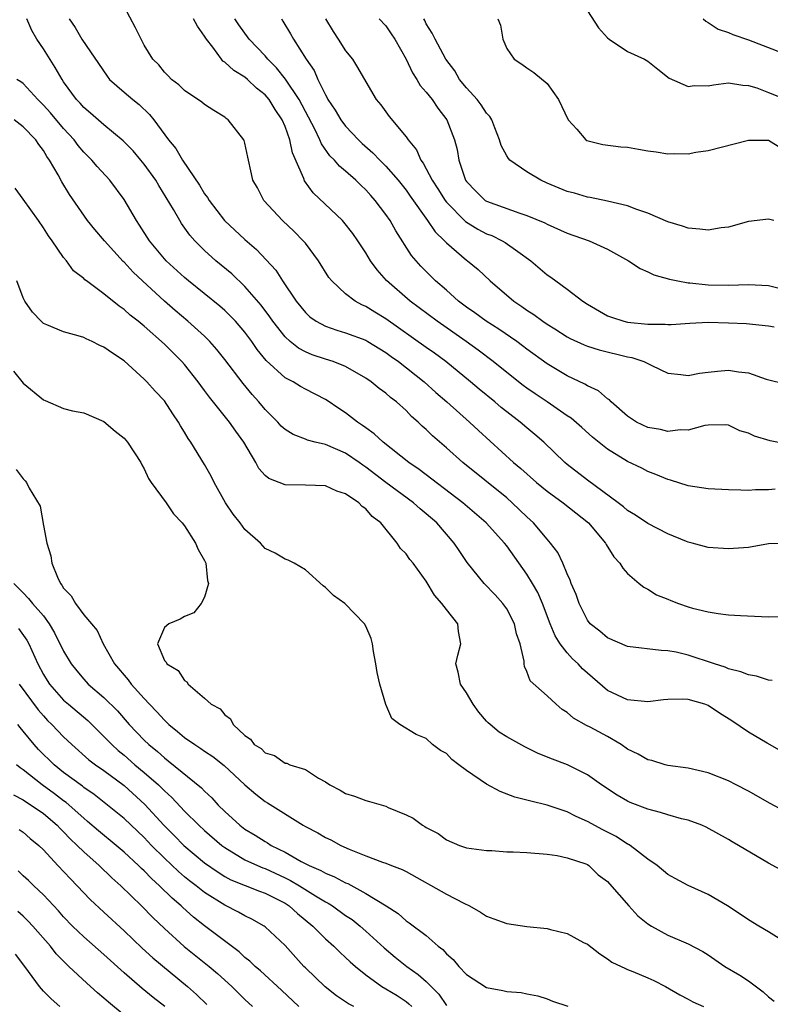
# Model space of a CAD drawing. Units: inches. Extents: x 2592000 to 2595000, y 1491000 to 1494000.
# Drawn here: x 2592071 to 2592145, y 1491787 to 1491885 of the extents above; entities that cross this region are included whole.
import ezdxf

# ---------------------------------------------------------------- set-up
doc = ezdxf.new("R2010")
doc.units = ezdxf.units.IN
doc.header["$MEASUREMENT"] = 0
doc.layers.add('LD25921491_2ft', color=214, linetype='Continuous')

msp = doc.modelspace()

# ---------------------------------------------------------------- linework, layer by layer
at = {"layer": 'LD25921491_2ft'}
for points, elevation in [([(2592147, 1491832.991), (2592145, 1491832.929), (2592143, 1491832.544), (2592141, 1491832.422), (2592139, 1491832.573), (2592137.412, 1491833), (2592137, 1491833.093), (2592136.854, 1491833.147), (2592135, 1491833.92), (2592133, 1491834.952), (2592131.78, 1491835.781), (2592131, 1491836.239), (2592130.595, 1491836.595), (2592130.065, 1491837), (2592127, 1491839.232), (2592125, 1491840.799), (2592124.761, 1491841), (2592122.684, 1491843), (2592121.784, 1491843.784), (2592121, 1491844.421), (2592120.321, 1491845), (2592119, 1491846.011), (2592118.455, 1491846.455), (2592117.818, 1491847), (2592116.267, 1491848.267), (2592115.405, 1491849), (2592112.959, 1491851), (2592111.828, 1491851.828), (2592111, 1491852.394), (2592107, 1491855.244), (2592105.899, 1491855.899), (2592105, 1491856.467), (2592104.625, 1491856.625), (2592103.943, 1491857), (2592103, 1491857.727), (2592101.614, 1491859), (2592101.34, 1491859.34), (2592100.296, 1491861), (2592099, 1491862.739), (2592098.789, 1491863), (2592097.901, 1491863.901), (2592096.74, 1491865), (2592094.889, 1491867), (2592094.234, 1491868.234), (2592093.776, 1491869), (2592093.649, 1491869.649), (2592093.284, 1491871.284), (2592093, 1491872.66), (2592092.928, 1491872.928), (2592092.892, 1491873), (2592091.345, 1491875), (2592091.136, 1491875.136), (2592091, 1491875.257), (2592089.907, 1491875.906), (2592089, 1491876.507), (2592088.732, 1491876.732), (2592087, 1491877.886), (2592086.449, 1491878.448), (2592085.698, 1491879), (2592085.366, 1491879.366), (2592085, 1491879.731), (2592084.448, 1491880.447), (2592083.864, 1491881), (2592083, 1491882.411), (2592082.693, 1491883), (2592082.134, 1491884.134), (2592081, 1491886.24)], 10544), ([(2592145.351, 1491819.351), (2592145, 1491819.391), (2592143.792, 1491819.792), (2592143, 1491819.918), (2592142.238, 1491820.238), (2592141, 1491820.528), (2592140.671, 1491820.671), (2592139.632, 1491821), (2592137, 1491821.882), (2592135.83, 1491822.17), (2592135, 1491822.317), (2592134.325, 1491822.325), (2592131, 1491822.736), (2592129, 1491823.59), (2592128.241, 1491824.241), (2592127.292, 1491825), (2592127, 1491825.362), (2592126.185, 1491827), (2592125.89, 1491827.89), (2592125.399, 1491829), (2592125.302, 1491829.302), (2592125, 1491829.942), (2592124.561, 1491831), (2592124.059, 1491832.059), (2592123.356, 1491833), (2592123, 1491833.391), (2592121.651, 1491835), (2592121, 1491835.589), (2592119.546, 1491837), (2592119, 1491837.472), (2592114.638, 1491841), (2592113, 1491842.451), (2592111.634, 1491843.634), (2592111, 1491844.258), (2592110.604, 1491844.604), (2592110.191, 1491845), (2592109.556, 1491845.555), (2592109, 1491846.151), (2592108.053, 1491847), (2592107.45, 1491847.45), (2592107, 1491847.865), (2592106.339, 1491848.339), (2592105.533, 1491849), (2592105, 1491849.362), (2592103, 1491850.506), (2592101.758, 1491851), (2592101, 1491851.236), (2592099.684, 1491851.684), (2592099, 1491851.968), (2592098.329, 1491852.329), (2592097.504, 1491853), (2592097, 1491853.452), (2592095.765, 1491855), (2592095.46, 1491855.46), (2592094.608, 1491856.608), (2592093, 1491858.469), (2592091.699, 1491859.699), (2592090.124, 1491861), (2592089, 1491862.031), (2592088.022, 1491863), (2592087.542, 1491863.542), (2592086.71, 1491864.71), (2592086.523, 1491865), (2592085.9, 1491866.1), (2592084.468, 1491868.468), (2592084.16, 1491869), (2592083, 1491870.603), (2592082.673, 1491871), (2592081.901, 1491871.901), (2592080.92, 1491872.92), (2592079, 1491874.492), (2592077.663, 1491875.663), (2592077, 1491876.21), (2592076.635, 1491876.635), (2592076.276, 1491877), (2592075, 1491878.77), (2592074.845, 1491879), (2592074.175, 1491880.175), (2592073, 1491882.043), (2592072.355, 1491883), (2592071.85, 1491883.85), (2592071.339, 1491885)], 10548), ([(2592075.547, 1491885), (2592076.149, 1491884.149), (2592076.799, 1491883), (2592079.31, 1491879.31), (2592079.563, 1491879), (2592081, 1491877.739), (2592081.875, 1491877), (2592082.499, 1491876.499), (2592083.532, 1491875.532), (2592083.956, 1491875), (2592085.419, 1491873), (2592086.138, 1491872.138), (2592086.809, 1491871), (2592088.494, 1491868.494), (2592089, 1491867.661), (2592089.288, 1491867.288), (2592089.439, 1491867), (2592090.984, 1491865), (2592093, 1491863.108), (2592094.139, 1491862.139), (2592096.068, 1491860.068), (2592096.741, 1491859), (2592098.078, 1491857), (2592099, 1491855.863), (2592099.447, 1491855.447), (2592100.09, 1491855), (2592101, 1491854.516), (2592102.115, 1491854.115), (2592103, 1491853.87), (2592105, 1491853.123), (2592105.214, 1491853), (2592107, 1491851.894), (2592107.51, 1491851.511), (2592108.234, 1491851), (2592110.807, 1491849), (2592111.95, 1491847.95), (2592113.048, 1491847), (2592115.309, 1491845), (2592116.181, 1491844.181), (2592119.683, 1491841), (2592120.401, 1491840.401), (2592121.961, 1491839), (2592123, 1491838.144), (2592124.586, 1491837), (2592127.123, 1491835), (2592128.786, 1491833), (2592128.856, 1491832.856), (2592129.632, 1491831.632), (2592130.24, 1491831), (2592130.518, 1491830.518), (2592131, 1491829.993), (2592132.145, 1491829), (2592132.616, 1491828.616), (2592133, 1491828.434), (2592133.878, 1491827.878), (2592135, 1491827.418), (2592135.285, 1491827.285), (2592136.038, 1491827), (2592137, 1491826.68), (2592137.454, 1491826.546), (2592139, 1491826.168), (2592139.997, 1491826.003), (2592141, 1491825.893), (2592142.2, 1491825.8), (2592145, 1491825.674), (2592147, 1491825.718)], 10546), ([(2592145.658, 1491838.342), (2592145, 1491838.291), (2592143.705, 1491838.295), (2592143, 1491838.224), (2592142.231, 1491838.231), (2592141, 1491838.272), (2592139, 1491838.377), (2592137, 1491838.665), (2592135.245, 1491839.245), (2592135, 1491839.299), (2592133.811, 1491839.811), (2592133, 1491840.107), (2592132.413, 1491840.413), (2592131, 1491841.096), (2592129, 1491842.313), (2592127.511, 1491843.511), (2592126.457, 1491844.457), (2592125.38, 1491845.38), (2592125, 1491845.626), (2592123.018, 1491847), (2592121.809, 1491847.809), (2592121, 1491848.374), (2592120.64, 1491848.64), (2592119, 1491849.926), (2592117.663, 1491851), (2592116.144, 1491852.144), (2592114.974, 1491853), (2592112.087, 1491855), (2592109.41, 1491857), (2592107.058, 1491859.058), (2592106.119, 1491860.119), (2592105.477, 1491861), (2592105, 1491861.782), (2592104.199, 1491863), (2592103.705, 1491863.705), (2592102.836, 1491864.836), (2592102.682, 1491865), (2592099.761, 1491867.761), (2592098.925, 1491868.925), (2592098.847, 1491869.154), (2592097.728, 1491871.728), (2592097.474, 1491873), (2592097, 1491874.328), (2592096.712, 1491875), (2592096.006, 1491876.006), (2592095.405, 1491877), (2592095, 1491877.483), (2592094.145, 1491878.145), (2592093.252, 1491879), (2592093, 1491879.216), (2592091.887, 1491879.887), (2592091, 1491880.713), (2592090.818, 1491880.818), (2592090.664, 1491881), (2592089.799, 1491882.201), (2592089.171, 1491883), (2592089, 1491883.29), (2592088.28, 1491884.28), (2592087.905, 1491885)], 10542), ([(2592147, 1491842.77), (2592145.145, 1491843.144), (2592143.602, 1491843.602), (2592143, 1491843.911), (2592142.148, 1491844.148), (2592141, 1491844.7), (2592140.713, 1491844.713), (2592139, 1491844.691), (2592138.649, 1491844.649), (2592137, 1491844.211), (2592136.224, 1491844.224), (2592135, 1491844.069), (2592134.253, 1491844.253), (2592133, 1491844.455), (2592131.868, 1491845), (2592131, 1491845.585), (2592129.379, 1491847), (2592129.202, 1491847.202), (2592129, 1491847.324), (2592128.114, 1491848.115), (2592127, 1491848.599), (2592126.764, 1491848.764), (2592125, 1491849.592), (2592123, 1491850.78), (2592121, 1491852.241), (2592120.573, 1491852.574), (2592119.988, 1491853), (2592118.22, 1491854.22), (2592116.957, 1491855), (2592115.838, 1491855.838), (2592115, 1491856.412), (2592114.212, 1491857), (2592113, 1491858.077), (2592111.934, 1491859), (2592110.468, 1491860.468), (2592109.99, 1491861), (2592109.538, 1491861.538), (2592107.981, 1491863.981), (2592107.418, 1491865), (2592107, 1491865.609), (2592105.943, 1491867), (2592105.488, 1491867.488), (2592105, 1491868.051), (2592104.503, 1491868.503), (2592104.006, 1491869), (2592103, 1491869.895), (2592102.392, 1491870.392), (2592101.889, 1491871), (2592101.433, 1491871.433), (2592100.603, 1491872.603), (2592100.45, 1491873), (2592099.941, 1491874.059), (2592098.376, 1491877), (2592097.026, 1491879.026), (2592096.147, 1491880.147), (2592095.289, 1491881), (2592095, 1491881.356), (2592093.42, 1491883), (2592092.405, 1491884.405), (2592092.006, 1491885)], 10540), ([(2592096.618, 1491885), (2592096.779, 1491884.779), (2592097.532, 1491883.532), (2592097.836, 1491883), (2592099.093, 1491881), (2592099.887, 1491879.887), (2592100.254, 1491879), (2592101, 1491877.465), (2592101.176, 1491877.176), (2592101.247, 1491877), (2592101.958, 1491875.958), (2592102.511, 1491875), (2592103, 1491874.352), (2592104.275, 1491873), (2592104.641, 1491872.641), (2592105.717, 1491871.717), (2592106.382, 1491871), (2592107, 1491870.389), (2592108.203, 1491869), (2592109, 1491868.001), (2592109.422, 1491867.422), (2592111.141, 1491865), (2592111.883, 1491863.883), (2592112.809, 1491863), (2592113, 1491862.79), (2592115, 1491861.066), (2592115.098, 1491861), (2592116.144, 1491860.144), (2592117.338, 1491859), (2592119.686, 1491857), (2592120.484, 1491856.484), (2592121, 1491856.107), (2592121.682, 1491855.682), (2592122.581, 1491855), (2592123, 1491854.713), (2592123.758, 1491854.242), (2592125, 1491853.475), (2592125.305, 1491853.305), (2592126.672, 1491852.672), (2592127, 1491852.545), (2592128.158, 1491852.158), (2592131, 1491851.477), (2592131.409, 1491851.408), (2592132.604, 1491851), (2592133.396, 1491850.604), (2592135, 1491849.867), (2592136.27, 1491849.73), (2592137, 1491849.625), (2592138.138, 1491849.862), (2592139, 1491849.94), (2592139.931, 1491850.069), (2592141, 1491850.158), (2592142.021, 1491849.979), (2592143, 1491849.876), (2592144.744, 1491849.256), (2592146.772, 1491848.772)], 10538), ([(2592101.011, 1491885), (2592101.757, 1491883.757), (2592102.261, 1491883), (2592103, 1491881.825), (2592103.689, 1491881), (2592104.191, 1491880.191), (2592105, 1491878.77), (2592106.038, 1491877), (2592106.487, 1491876.487), (2592107.315, 1491875.315), (2592109, 1491873.319), (2592109.217, 1491873), (2592110.029, 1491872.029), (2592110.47, 1491871), (2592110.707, 1491870.707), (2592111.587, 1491869), (2592112.155, 1491868.155), (2592112.872, 1491867), (2592113, 1491866.837), (2592114.908, 1491864.908), (2592116.138, 1491864.138), (2592117, 1491863.696), (2592117.503, 1491863.503), (2592118.535, 1491863), (2592118.825, 1491862.825), (2592120.086, 1491861.914), (2592121.388, 1491861), (2592123, 1491859.602), (2592123.366, 1491859.366), (2592123.859, 1491859), (2592125, 1491858.203), (2592126.543, 1491857), (2592127, 1491856.703), (2592129, 1491855.554), (2592129.401, 1491855.401), (2592130.632, 1491855), (2592131, 1491854.914), (2592133, 1491854.719), (2592134.718, 1491854.719), (2592135, 1491854.687), (2592135.309, 1491854.691), (2592137.176, 1491854.824), (2592139, 1491854.911), (2592141, 1491854.861), (2592142.77, 1491854.77), (2592145, 1491854.55), (2592145.533, 1491854.467)], 10536), ([(2592106.315, 1491885), (2592107, 1491884.307), (2592107.534, 1491883.534), (2592107.874, 1491883), (2592109, 1491881.008), (2592109.641, 1491879.641), (2592110.073, 1491879), (2592110.405, 1491878.405), (2592111, 1491877.751), (2592111.588, 1491877), (2592112.155, 1491876.155), (2592113.046, 1491875), (2592113.819, 1491873), (2592114.063, 1491872.063), (2592114.241, 1491871), (2592114.912, 1491869), (2592115, 1491868.871), (2592115.916, 1491867.916), (2592116.863, 1491867), (2592117, 1491866.912), (2592120.28, 1491865.72), (2592121, 1491865.5), (2592122.763, 1491864.763), (2592123, 1491864.631), (2592125, 1491863.76), (2592127.172, 1491863), (2592129, 1491862.156), (2592131.098, 1491861), (2592132.237, 1491860.237), (2592133, 1491859.914), (2592133.615, 1491859.615), (2592135.171, 1491859.171), (2592135.969, 1491859), (2592137, 1491858.819), (2592137.187, 1491858.813), (2592139, 1491858.629), (2592141, 1491858.598), (2592143, 1491858.656), (2592145, 1491858.568), (2592147, 1491858.051)], 10534), ([(2592145.52, 1491865), (2592145, 1491865.13), (2592143, 1491864.913), (2592141, 1491864.357), (2592140.272, 1491864.272), (2592139, 1491864.038), (2592138.153, 1491864.154), (2592137, 1491864.244), (2592136.44, 1491864.44), (2592135, 1491864.884), (2592133, 1491865.733), (2592131.918, 1491866.082), (2592131, 1491866.447), (2592129, 1491866.921), (2592127.293, 1491867.293), (2592127, 1491867.325), (2592125.718, 1491867.718), (2592125, 1491867.893), (2592123, 1491868.722), (2592122.376, 1491869), (2592121, 1491869.83), (2592119.306, 1491871), (2592119.163, 1491871.163), (2592119, 1491871.424), (2592118.45, 1491872.45), (2592118.29, 1491873), (2592117.803, 1491874.197), (2592117.503, 1491875), (2592117.318, 1491875.318), (2592117, 1491875.639), (2592116.471, 1491876.471), (2592116.044, 1491877), (2592115, 1491878.149), (2592114.32, 1491879), (2592113.846, 1491879.846), (2592112.954, 1491881), (2592111.881, 1491883), (2592111.605, 1491883.605), (2592111, 1491884.524), (2592110.849, 1491884.849), (2592110.761, 1491885)], 10532), ([(2592118.12, 1491885), (2592118.373, 1491884.373), (2592118.601, 1491883), (2592119, 1491882.057), (2592119.724, 1491881), (2592120.507, 1491880.508), (2592121, 1491880.149), (2592121.687, 1491879.687), (2592123, 1491878.581), (2592124.152, 1491877), (2592125.099, 1491875), (2592125.951, 1491874.049), (2592126.854, 1491873), (2592126.942, 1491872.942), (2592128.541, 1491872.541), (2592130.322, 1491872.322), (2592131, 1491872.269), (2592132.073, 1491872.073), (2592133, 1491871.924), (2592133.816, 1491871.816), (2592135, 1491871.62), (2592135.657, 1491871.657), (2592137, 1491871.627), (2592137.773, 1491871.773), (2592139, 1491871.945), (2592143, 1491872.959), (2592145, 1491872.966), (2592146.224, 1491872.224)], 10530), ([(2592127, 1491885.807), (2592128.117, 1491884.117), (2592129, 1491883.119), (2592129.155, 1491883), (2592131, 1491881.778), (2592132.672, 1491881), (2592133, 1491880.808), (2592134.014, 1491880.014), (2592135.118, 1491879.118), (2592137, 1491878.288), (2592137.613, 1491878.387), (2592139, 1491878.375), (2592139.527, 1491878.473), (2592141, 1491878.673), (2592142.43, 1491878.43), (2592143, 1491878.407), (2592143.83, 1491878.171), (2592145, 1491877.692), (2592147, 1491876.92)], 10528), ([(2592138.507, 1491885), (2592138.765, 1491884.765), (2592139, 1491884.657), (2592139.98, 1491883.98), (2592141, 1491883.664), (2592141.442, 1491883.443), (2592143, 1491882.924), (2592146.357, 1491881.643)], 10526), ([(2592146.323, 1491812.323), (2592144.861, 1491813.139), (2592143, 1491814.237), (2592141.353, 1491815.352), (2592140.12, 1491816.12), (2592139, 1491816.874), (2592138.673, 1491817), (2592137, 1491817.492), (2592136.485, 1491817.515), (2592135, 1491817.479), (2592134.561, 1491817.439), (2592133, 1491817.245), (2592131, 1491817.448), (2592129, 1491818.382), (2592127, 1491820.079), (2592126.525, 1491820.525), (2592126.096, 1491821), (2592125.521, 1491821.521), (2592125, 1491822.092), (2592124.308, 1491823), (2592123.8, 1491823.8), (2592123.316, 1491825), (2592122.544, 1491827), (2592122.08, 1491828.079), (2592121.557, 1491829), (2592121, 1491829.923), (2592119, 1491832.71), (2592118.77, 1491833), (2592116.95, 1491835), (2592114.621, 1491837), (2592110.303, 1491840.304), (2592109.27, 1491841), (2592106.714, 1491843), (2592105.834, 1491843.834), (2592105, 1491844.416), (2592104.676, 1491844.676), (2592104.167, 1491845), (2592103, 1491845.908), (2592102.333, 1491846.333), (2592101.157, 1491847.157), (2592101, 1491847.251), (2592099, 1491848.284), (2592098.535, 1491848.535), (2592097.778, 1491849), (2592097, 1491849.404), (2592095.12, 1491851.12), (2592094.214, 1491852.214), (2592093.684, 1491853), (2592093, 1491853.919), (2592092.071, 1491855), (2592091.552, 1491855.552), (2592091, 1491856.081), (2592090.511, 1491856.511), (2592087.395, 1491859), (2592087, 1491859.331), (2592085.186, 1491861), (2592085, 1491861.207), (2592083.524, 1491863), (2592082.542, 1491864.542), (2592082.22, 1491865), (2592081, 1491867.073), (2592079.601, 1491869), (2592078.344, 1491870.344), (2592077.795, 1491871), (2592077, 1491871.783), (2592076.435, 1491872.435), (2592076.034, 1491873), (2592075, 1491874.121), (2592073.689, 1491875.689), (2592073, 1491876.461), (2592072.45, 1491877), (2592071, 1491878.592), (2592070.764, 1491878.764), (2592070.343, 1491879)], 10550), ([(2592147, 1491806.179), (2592145.142, 1491807.142), (2592143, 1491808.369), (2592141.761, 1491809), (2592141, 1491809.411), (2592139, 1491810.216), (2592137, 1491810.674), (2592135, 1491810.927), (2592134.714, 1491811), (2592133.418, 1491811.418), (2592133, 1491811.478), (2592132.056, 1491812.056), (2592131, 1491812.55), (2592130.368, 1491813), (2592129, 1491813.799), (2592127.272, 1491814.728), (2592126.906, 1491814.907), (2592125.63, 1491815.63), (2592125, 1491816.203), (2592124.5, 1491816.5), (2592123.889, 1491817), (2592123, 1491817.853), (2592121.33, 1491819.33), (2592121, 1491820.269), (2592120.744, 1491820.744), (2592120.714, 1491821), (2592120.728, 1491821.272), (2592120.322, 1491823), (2592119.98, 1491823.98), (2592119.78, 1491825), (2592119, 1491826.468), (2592118.618, 1491827), (2592117.854, 1491827.854), (2592116.754, 1491829), (2592115.076, 1491831.076), (2592114.259, 1491832.26), (2592113.788, 1491833), (2592112.048, 1491835), (2592111, 1491835.912), (2592110.395, 1491836.395), (2592109.743, 1491837), (2592107, 1491839.021), (2592105, 1491840.541), (2592104.717, 1491840.717), (2592104.342, 1491841), (2592103, 1491841.929), (2592101, 1491842.764), (2592099.983, 1491843), (2592099.202, 1491843.202), (2592099, 1491843.296), (2592097.779, 1491843.779), (2592097, 1491844.261), (2592096.61, 1491844.61), (2592096.265, 1491845), (2592095, 1491846.246), (2592094.383, 1491847), (2592093.734, 1491847.734), (2592092.816, 1491848.816), (2592091, 1491851.221), (2592090.213, 1491852.213), (2592089.516, 1491853), (2592089, 1491853.51), (2592087.348, 1491855), (2592086.067, 1491856.067), (2592085, 1491857), (2592082.832, 1491859), (2592081.889, 1491859.889), (2592081, 1491860.866), (2592080.929, 1491860.929), (2592079.071, 1491863), (2592078.115, 1491864.115), (2592077.378, 1491865), (2592075.593, 1491867.593), (2592074.836, 1491868.836), (2592074.462, 1491869.538), (2592073.613, 1491871), (2592073.349, 1491871.349), (2592073, 1491871.95), (2592072.534, 1491872.534), (2592072.234, 1491873), (2592071, 1491874.297), (2592070.095, 1491875)], 10552), ([(2592147, 1491800.159), (2592145, 1491801.248), (2592142.005, 1491803), (2592141.362, 1491803.362), (2592141, 1491803.595), (2592138.807, 1491804.807), (2592138.367, 1491805), (2592137, 1491805.49), (2592136.357, 1491805.643), (2592135, 1491806.032), (2592134.271, 1491806.27), (2592133, 1491806.588), (2592131.258, 1491807.259), (2592131, 1491807.38), (2592129.97, 1491807.97), (2592128.391, 1491809), (2592127, 1491810.016), (2592125.023, 1491811), (2592123.547, 1491811.547), (2592122.129, 1491812.129), (2592120.778, 1491812.778), (2592119, 1491813.765), (2592118.247, 1491814.246), (2592117.345, 1491815), (2592117.161, 1491815.161), (2592117, 1491815.334), (2592116.236, 1491816.235), (2592115.675, 1491817), (2592115, 1491818.13), (2592114.392, 1491819), (2592114.189, 1491820.189), (2592113.929, 1491821), (2592114.136, 1491821.864), (2592114.443, 1491823), (2592114.221, 1491824.222), (2592114.141, 1491825), (2592113, 1491826.39), (2592112.561, 1491827), (2592111.819, 1491827.819), (2592111, 1491829.212), (2592109.702, 1491831), (2592109.382, 1491831.382), (2592109, 1491831.924), (2592108.46, 1491832.46), (2592108.106, 1491833), (2592106.49, 1491835), (2592105.642, 1491835.642), (2592105, 1491836.403), (2592104.637, 1491836.638), (2592104.304, 1491837), (2592103, 1491837.889), (2592102.143, 1491838.143), (2592101, 1491838.689), (2592099, 1491838.74), (2592097, 1491838.765), (2592095.39, 1491839.39), (2592095, 1491839.716), (2592094.396, 1491840.396), (2592094.07, 1491841), (2592092.898, 1491843), (2592092.101, 1491844.101), (2592091.484, 1491845), (2592089.47, 1491847.47), (2592089, 1491848.126), (2592088.621, 1491848.621), (2592088.358, 1491849), (2592087, 1491850.717), (2592086.749, 1491851), (2592085.864, 1491851.864), (2592085, 1491852.736), (2592083, 1491854.512), (2592082.413, 1491855), (2592081.618, 1491855.618), (2592081, 1491856.182), (2592080.502, 1491856.502), (2592079, 1491857.723), (2592077.277, 1491859), (2592077.119, 1491859.119), (2592077, 1491859.257), (2592075.997, 1491859.997), (2592075.274, 1491861), (2592075, 1491861.317), (2592073.859, 1491863), (2592073.489, 1491863.489), (2592073, 1491864.27), (2592072.5, 1491865), (2592071, 1491867.134), (2592070.204, 1491868.204)], 10554), ([(2592146.578, 1491793.422), (2592145, 1491794.418), (2592144.041, 1491795), (2592143, 1491795.601), (2592142.181, 1491796.181), (2592140.913, 1491797), (2592139, 1491798.121), (2592137.017, 1491799.017), (2592135.705, 1491799.706), (2592135, 1491800.123), (2592133.925, 1491801), (2592133, 1491801.635), (2592131.241, 1491803), (2592131.096, 1491803.096), (2592131, 1491803.134), (2592129.877, 1491803.876), (2592128.539, 1491804.539), (2592127, 1491805.382), (2592125.88, 1491805.88), (2592125, 1491806.326), (2592123, 1491807), (2592121.376, 1491807.376), (2592121, 1491807.495), (2592119.802, 1491807.802), (2592118.349, 1491808.35), (2592117, 1491809.072), (2592115, 1491810.428), (2592114.234, 1491811), (2592113.535, 1491811.535), (2592113, 1491812.103), (2592112.419, 1491812.419), (2592111.623, 1491813), (2592111, 1491813.601), (2592109.993, 1491813.993), (2592108.389, 1491815), (2592107.576, 1491815.576), (2592106.99, 1491816.99), (2592106.41, 1491819), (2592106.146, 1491820.146), (2592106.01, 1491821), (2592105.761, 1491822.239), (2592105.672, 1491823), (2592105.532, 1491823.532), (2592105, 1491824.768), (2592104.876, 1491825), (2592102.911, 1491827), (2592101.808, 1491827.808), (2592101, 1491828.589), (2592100.756, 1491828.756), (2592099, 1491830.327), (2592097.894, 1491831), (2592097.292, 1491831.291), (2592097, 1491831.388), (2592095.994, 1491831.994), (2592095, 1491832.464), (2592094.542, 1491833), (2592093, 1491834.344), (2592092.515, 1491835), (2592091.849, 1491835.849), (2592091.057, 1491837), (2592089.961, 1491839), (2592089.647, 1491839.647), (2592089, 1491840.808), (2592087.631, 1491843), (2592087.362, 1491843.362), (2592087, 1491844), (2592086.618, 1491844.618), (2592086.415, 1491845), (2592085.835, 1491845.835), (2592085, 1491847.096), (2592084.077, 1491848.077), (2592083.27, 1491849), (2592083, 1491849.271), (2592081, 1491851.093), (2592079.839, 1491851.839), (2592079, 1491852.449), (2592078.607, 1491852.607), (2592077.835, 1491853), (2592077.253, 1491853.253), (2592077, 1491853.381), (2592076.443, 1491853.556), (2592075, 1491853.966), (2592073.336, 1491854.664), (2592073, 1491854.784), (2592072.756, 1491855), (2592071.896, 1491855.896), (2592071.158, 1491857), (2592071, 1491857.338), (2592070.355, 1491859)], 10556), ([(2592070.039, 1491850.039), (2592071, 1491848.854), (2592073, 1491847.208), (2592073.154, 1491847.154), (2592075, 1491846.355), (2592075.873, 1491846.127), (2592077, 1491845.909), (2592079, 1491845.074), (2592080.108, 1491844.108), (2592081, 1491843.404), (2592081.333, 1491843), (2592082.657, 1491841), (2592082.764, 1491840.764), (2592083, 1491840.378), (2592083.416, 1491839.416), (2592083.702, 1491839), (2592085.187, 1491837), (2592085.906, 1491835.906), (2592086.766, 1491835), (2592087, 1491834.714), (2592088.104, 1491833), (2592088.365, 1491832.365), (2592089, 1491831.281), (2592089.129, 1491831), (2592089.296, 1491829.296), (2592089.373, 1491829), (2592089, 1491827.634), (2592088.666, 1491827), (2592087.929, 1491826.071), (2592087, 1491825.705), (2592086.56, 1491825.44), (2592085.454, 1491825), (2592085, 1491824.614), (2592084.317, 1491823), (2592085, 1491821.354), (2592085.191, 1491821.191), (2592085.24, 1491821), (2592086.37, 1491820.37), (2592087, 1491819.346), (2592087.227, 1491819.227), (2592087.359, 1491819), (2592089, 1491817.601), (2592089.666, 1491817), (2592090.543, 1491816.543), (2592091, 1491815.959), (2592091.573, 1491815.573), (2592091.832, 1491815), (2592093, 1491813.899), (2592093.55, 1491813.55), (2592093.91, 1491813), (2592094.598, 1491812.599), (2592095, 1491812.197), (2592095.924, 1491811.924), (2592097, 1491811.173), (2592097.15, 1491811.15), (2592097.473, 1491811), (2592099, 1491810.515), (2592100.319, 1491809.681), (2592101, 1491809.32), (2592101.442, 1491809), (2592102.465, 1491808.465), (2592103, 1491808.142), (2592103.875, 1491807.875), (2592105, 1491807.452), (2592105.365, 1491807.365), (2592107, 1491806.883), (2592107.226, 1491806.774), (2592109, 1491806.027), (2592109.698, 1491805.698), (2592110.63, 1491805), (2592110.878, 1491804.878), (2592111, 1491804.783), (2592112.193, 1491804.192), (2592113, 1491803.538), (2592114.3, 1491803), (2592115, 1491802.766), (2592117, 1491802.482), (2592117.521, 1491802.479), (2592119, 1491802.361), (2592119.649, 1491802.351), (2592121, 1491802.284), (2592123, 1491802.14), (2592124.017, 1491801.982), (2592125, 1491801.78), (2592126.836, 1491801.164), (2592127, 1491801.093), (2592127.153, 1491801), (2592128.075, 1491800.075), (2592129, 1491799.42), (2592129.187, 1491799.187), (2592131.132, 1491797), (2592132.027, 1491796.027), (2592133, 1491795.218), (2592133.353, 1491795), (2592135, 1491794.099), (2592137, 1491793.238), (2592138.457, 1491792.457), (2592139, 1491792.132), (2592140.645, 1491791), (2592142.13, 1491790.13), (2592143, 1491789.565), (2592144.471, 1491788.471), (2592145, 1491787.991), (2592145.553, 1491787.553)], 10558), ([(2592070.304, 1491840.304), (2592071, 1491839.366), (2592071.181, 1491839.181), (2592071.304, 1491839), (2592071.567, 1491838.433), (2592072.658, 1491836.658), (2592073, 1491834.736), (2592073.34, 1491833), (2592073.717, 1491831.717), (2592073.817, 1491831), (2592074.396, 1491829.604), (2592074.682, 1491829), (2592074.826, 1491828.826), (2592075, 1491828.532), (2592075.746, 1491827.746), (2592076.179, 1491827), (2592077, 1491825.878), (2592077.776, 1491825), (2592078.337, 1491824.337), (2592078.922, 1491823), (2592080.064, 1491821), (2592081.413, 1491819.413), (2592081.713, 1491819), (2592083, 1491817.565), (2592083.53, 1491817), (2592084.263, 1491816.263), (2592085, 1491815.418), (2592085.228, 1491815.228), (2592085.441, 1491815), (2592086.304, 1491814.304), (2592087, 1491813.713), (2592088.012, 1491813), (2592088.62, 1491812.62), (2592089, 1491812.347), (2592089.811, 1491811.811), (2592090.924, 1491810.923), (2592093, 1491809.019), (2592094.084, 1491808.084), (2592095, 1491807.355), (2592095.228, 1491807.227), (2592098.773, 1491805), (2592099, 1491804.87), (2592100.243, 1491804.243), (2592101, 1491803.789), (2592101.537, 1491803.537), (2592102.539, 1491803), (2592103.367, 1491802.633), (2592105, 1491801.96), (2592106.659, 1491801.34), (2592107, 1491801.229), (2592107.569, 1491801), (2592108.618, 1491800.618), (2592109, 1491800.425), (2592113, 1491798.158), (2592114.738, 1491797.262), (2592115.313, 1491797), (2592116.385, 1491796.386), (2592117, 1491795.964), (2592117.721, 1491795.722), (2592119, 1491795.25), (2592121, 1491794.95), (2592123, 1491794.755), (2592123.345, 1491794.655), (2592125, 1491794.268), (2592126.625, 1491793.375), (2592127, 1491793.188), (2592128.233, 1491792.233), (2592129, 1491791.748), (2592129.425, 1491791.425), (2592130.774, 1491790.774), (2592131, 1491790.702), (2592131.506, 1491790.494), (2592133, 1491789.863), (2592133.593, 1491789.593), (2592134.75, 1491789), (2592136.179, 1491788.179), (2592137, 1491787.753), (2592137.477, 1491787.477), (2592138.54, 1491787)], 10560), ([(2592070.043, 1491829), (2592071, 1491828.067), (2592071.51, 1491827.51), (2592071.9, 1491827), (2592073, 1491825.763), (2592073.559, 1491825), (2592074.099, 1491824.099), (2592075, 1491822.278), (2592075.761, 1491821), (2592076.305, 1491820.305), (2592077, 1491819.484), (2592077.449, 1491819), (2592079, 1491817.683), (2592080.34, 1491816.34), (2592081.522, 1491815), (2592083, 1491813.439), (2592083.45, 1491813), (2592084.305, 1491812.306), (2592085, 1491811.674), (2592085.392, 1491811.392), (2592088.703, 1491808.703), (2592089, 1491808.379), (2592089.723, 1491807.723), (2592090.361, 1491807), (2592091, 1491806.375), (2592092.492, 1491805), (2592093, 1491804.617), (2592094.009, 1491804.009), (2592095, 1491803.371), (2592095.244, 1491803.244), (2592095.604, 1491803), (2592097, 1491802.323), (2592098.584, 1491801.416), (2592099.389, 1491801), (2592100.524, 1491800.524), (2592101, 1491800.239), (2592101.898, 1491799.898), (2592103, 1491799.289), (2592103.209, 1491799.209), (2592105, 1491798.234), (2592107.02, 1491797), (2592108.23, 1491796.23), (2592109, 1491795.519), (2592109.323, 1491795.323), (2592111, 1491794.074), (2592112.197, 1491793), (2592112.658, 1491792.658), (2592113, 1491792.253), (2592113.678, 1491791.679), (2592114.226, 1491791), (2592115, 1491790.192), (2592117, 1491788.887), (2592118.606, 1491788.605), (2592119, 1491788.506), (2592120.414, 1491788.414), (2592121, 1491788.267), (2592122.071, 1491788.071), (2592123, 1491787.787), (2592123.554, 1491787.554), (2592125.052, 1491787.052)], 10562), ([(2592070.517, 1491824.517), (2592071.36, 1491823.36), (2592071.547, 1491823), (2592072.442, 1491821), (2592073, 1491819.965), (2592073.367, 1491819.367), (2592073.604, 1491819), (2592075, 1491817.417), (2592075.471, 1491817), (2592077.39, 1491815.39), (2592079, 1491813.819), (2592079.775, 1491813), (2592080.416, 1491812.416), (2592081, 1491811.95), (2592082.077, 1491811), (2592083, 1491810.232), (2592084.407, 1491809), (2592084.71, 1491808.71), (2592085, 1491808.402), (2592085.739, 1491807.739), (2592087, 1491806.391), (2592088.418, 1491805), (2592089, 1491804.47), (2592090.714, 1491803), (2592091, 1491802.787), (2592093, 1491801.572), (2592094.238, 1491801), (2592094.774, 1491800.774), (2592095, 1491800.7), (2592097, 1491799.793), (2592097.533, 1491799.533), (2592098.416, 1491799), (2592099.995, 1491798.005), (2592101, 1491797.402), (2592101.269, 1491797.269), (2592101.694, 1491797), (2592103, 1491796.06), (2592103.633, 1491795.633), (2592104.43, 1491795), (2592105, 1491794.499), (2592106.821, 1491792.821), (2592107.923, 1491791.923), (2592109.092, 1491791), (2592110.205, 1491790.205), (2592111, 1491789.5), (2592112.247, 1491788.247), (2592113, 1491787.111)], 10564), ([(2592070.601, 1491819), (2592072.46, 1491816.46), (2592073, 1491815.845), (2592073.409, 1491815.409), (2592073.832, 1491815), (2592075, 1491813.756), (2592075.802, 1491813), (2592077.499, 1491811.499), (2592078.159, 1491811), (2592079, 1491810.42), (2592081, 1491808.938), (2592083.054, 1491807.055), (2592084.954, 1491805), (2592085.984, 1491803.984), (2592086.938, 1491803), (2592089, 1491801.271), (2592090.332, 1491800.332), (2592091, 1491799.929), (2592091.6, 1491799.6), (2592093.013, 1491799.013), (2592094.452, 1491798.453), (2592095, 1491798.262), (2592097, 1491797.257), (2592097.401, 1491797), (2592098.236, 1491796.236), (2592099.76, 1491795), (2592101, 1491793.728), (2592101.826, 1491793), (2592102.419, 1491792.419), (2592103, 1491791.892), (2592103.447, 1491791.447), (2592103.971, 1491791), (2592105, 1491790.165), (2592106.611, 1491789), (2592107, 1491788.779), (2592108.103, 1491788.103), (2592109, 1491787.509), (2592109.289, 1491787.289), (2592109.561, 1491787)], 10566), ([(2592103.821, 1491787), (2592103.28, 1491787.28), (2592102.088, 1491788.088), (2592100.975, 1491788.975), (2592099, 1491790.869), (2592098.866, 1491791), (2592097, 1491793.062), (2592095, 1491794.927), (2592094.9, 1491795), (2592093.68, 1491795.68), (2592093, 1491795.999), (2592092.372, 1491796.372), (2592091, 1491797.064), (2592089, 1491798.32), (2592088.149, 1491799), (2592087.492, 1491799.492), (2592087, 1491799.888), (2592086.4, 1491800.4), (2592085, 1491801.748), (2592083.74, 1491803), (2592083, 1491803.77), (2592081, 1491805.655), (2592079.357, 1491807), (2592078.046, 1491808.046), (2592077, 1491808.748), (2592076.864, 1491808.864), (2592075, 1491810.234), (2592074.049, 1491811), (2592072.519, 1491812.519), (2592072.085, 1491813), (2592071, 1491814.337), (2592070.684, 1491814.684), (2592070.442, 1491815)], 10568), ([(2592098.343, 1491787), (2592096.638, 1491788.638), (2592094.554, 1491790.554), (2592094.018, 1491791), (2592093.503, 1491791.503), (2592093, 1491791.88), (2592092.425, 1491792.424), (2592089, 1491795.005), (2592087.89, 1491795.89), (2592086.833, 1491796.833), (2592086.67, 1491797), (2592085.762, 1491797.762), (2592084.529, 1491799), (2592083.718, 1491799.718), (2592083, 1491800.479), (2592082.722, 1491800.722), (2592082.444, 1491801), (2592081, 1491802.328), (2592080.222, 1491803), (2592078.455, 1491804.455), (2592077.386, 1491805.386), (2592077, 1491805.689), (2592075.245, 1491807.245), (2592075, 1491807.413), (2592074.104, 1491808.104), (2592072.865, 1491809), (2592071, 1491810.485), (2592070.692, 1491810.692), (2592070.31, 1491811)], 10570), ([(2592070.029, 1491808.029), (2592071, 1491807.521), (2592071.303, 1491807.303), (2592071.791, 1491807), (2592073, 1491806.161), (2592074.364, 1491805), (2592074.665, 1491804.665), (2592075, 1491804.348), (2592075.65, 1491803.65), (2592076.357, 1491803), (2592077, 1491802.352), (2592078.522, 1491801), (2592079.779, 1491799.779), (2592080.678, 1491799), (2592082.745, 1491797), (2592083.846, 1491795.847), (2592085, 1491794.758), (2592086.982, 1491792.981), (2592089.453, 1491791), (2592090.284, 1491790.284), (2592091.69, 1491789), (2592093, 1491787.71), (2592093.753, 1491787)], 10572), ([(2592070.588, 1491804.588), (2592071, 1491804.299), (2592071.695, 1491803.695), (2592072.547, 1491803), (2592073, 1491802.563), (2592074.43, 1491801), (2592075.673, 1491799.673), (2592076.355, 1491799), (2592077.64, 1491797.64), (2592079, 1491796.391), (2592081, 1491794.519), (2592082.797, 1491792.797), (2592083.847, 1491791.847), (2592087.289, 1491789), (2592088.2, 1491788.201), (2592089.221, 1491787.221)], 10574), ([(2592085.058, 1491787), (2592083.905, 1491787.905), (2592082.799, 1491788.799), (2592081, 1491790.344), (2592079, 1491792.173), (2592077, 1491793.923), (2592075.881, 1491795), (2592075, 1491795.908), (2592074.498, 1491796.498), (2592073, 1491798.105), (2592072.055, 1491799), (2592071.528, 1491799.528), (2592071, 1491799.997), (2592070.486, 1491800.486)], 10576), ([(2592081, 1491786.148), (2592079.45, 1491787.45), (2592079, 1491787.856), (2592078.376, 1491788.376), (2592077.319, 1491789.319), (2592075.531, 1491791), (2592075.249, 1491791.248), (2592074.254, 1491792.254), (2592073.684, 1491793), (2592071.946, 1491795), (2592071.491, 1491795.491), (2592071, 1491795.979), (2592070.455, 1491796.455)], 10578), ([(2592074.64, 1491787), (2592073.765, 1491787.766), (2592073, 1491788.547), (2592072.606, 1491789), (2592071.137, 1491791), (2592070.207, 1491792.207)], 10580)]:
    msp.add_lwpolyline(points, dxfattribs=dict(at, elevation=elevation))

doc.saveas('drawing.dxf')
